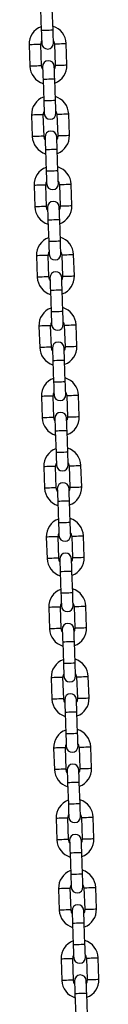
# Model space of a CAD drawing. Units: millimetres. Extents: x 4100 to 10067, y 275 to 10502.
# Drawn here: x 6024 to 6059, y 9334 to 9838 of the extents above; entities that cross this region are included whole.
import ezdxf

# ---------------------------------------------------------------- set-up
doc = ezdxf.new("R2010")
doc.units = ezdxf.units.MM
doc.header["$LTSCALE"] = 50

msp = doc.modelspace()

# ---------------------------------------------------------------- linework, layer by layer
at = {"color": 7, "linetype": 'Continuous', "lineweight": 25}
for p, q in [((6029.64, 9842.95), (6030.03, 9831.95)), ((6036.02, 9832.16), (6035.64, 9843.16)), ((6023.77, 9824.73), (6024.16, 9813.74)), ((6030.15, 9813.95), (6029.77, 9824.94)), ((6036.77, 9825.19), (6037.15, 9814.19)), ((6043.15, 9814.4), (6042.76, 9825.4)), ((6030.9, 9806.97), (6031.28, 9795.98)), ((6037.28, 9796.19), (6036.89, 9807.18)), ((6025.03, 9788.75), (6025.41, 9777.76)), ((6031.41, 9777.97), (6031.03, 9788.96)), ((6038.02, 9789.21), (6038.41, 9778.21)), ((6044.4, 9778.42), (6044.02, 9789.42)), ((6032.15, 9770.99), (6032.54, 9760)), ((6038.53, 9760.21), (6038.15, 9771.2)), ((6026.29, 9752.78), (6026.67, 9741.78)), ((6032.67, 9741.99), (6032.28, 9752.99)), ((6039.28, 9753.23), (6039.66, 9742.24)), ((6045.66, 9742.45), (6045.28, 9753.44)), ((6033.41, 9735.01), (6033.79, 9724.02)), ((6039.79, 9724.23), (6039.41, 9735.22)), ((6027.54, 9716.8), (6027.93, 9705.8)), ((6033.92, 9706.01), (6033.54, 9717.01)), ((6040.54, 9717.25), (6040.92, 9706.26)), ((6046.92, 9706.47), (6046.53, 9717.46)), ((6034.67, 9699.04), (6035.05, 9688.04)), ((6041.05, 9688.25), (6040.66, 9699.25)), ((6035.18, 9670.04), (6034.8, 9681.03)), ((6041.79, 9681.27), (6042.18, 9670.28)), ((6048.17, 9670.49), (6047.79, 9681.48)), ((6028.8, 9680.82), (6029.18, 9669.83)), ((6035.92, 9663.06), (6036.31, 9652.06)), ((6042.3, 9652.27), (6041.92, 9663.27)), ((6030.06, 9644.84), (6030.44, 9633.85)), ((6036.44, 9634.06), (6036.05, 9645.05)), ((6043.05, 9645.3), (6043.43, 9634.3)), ((6049.43, 9634.51), (6049.04, 9645.51)), ((6037.18, 9627.08), (6037.56, 9616.09)), ((6043.56, 9616.3), (6043.18, 9627.29)), ((6031.31, 9608.86), (6031.7, 9597.87)), ((6037.69, 9598.08), (6037.31, 9609.07)), ((6044.3, 9609.32), (6044.69, 9598.32)), ((6050.68, 9598.53), (6050.3, 9609.53)), ((6038.44, 9591.1), (6038.82, 9580.11)), ((6044.82, 9580.32), (6044.43, 9591.31)), ((6032.57, 9572.89), (6032.95, 9561.89)), ((6038.95, 9562.1), (6038.57, 9573.1)), ((6045.56, 9573.34), (6045.94, 9562.35)), ((6051.94, 9562.56), (6051.56, 9573.55)), ((6039.69, 9555.12), (6040.08, 9544.13)), ((6046.07, 9544.34), (6045.69, 9555.33)), ((6033.83, 9536.91), (6034.21, 9525.91)), ((6040.21, 9526.12), (6039.82, 9537.12)), ((6046.82, 9537.36), (6047.2, 9526.37)), ((6053.2, 9526.58), (6052.81, 9537.57)), ((6040.95, 9519.15), (6041.33, 9508.15)), ((6047.33, 9508.36), (6046.95, 9519.35)), ((6035.08, 9500.93), (6035.47, 9489.94)), ((6041.46, 9490.15), (6041.08, 9501.14)), ((6048.07, 9501.38), (6048.46, 9490.39)), ((6054.45, 9490.6), (6054.07, 9501.59)), ((6042.21, 9483.17), (6042.59, 9472.17)), ((6048.59, 9472.38), (6048.2, 9483.38)), ((6036.34, 9464.95), (6036.72, 9453.96)), ((6042.72, 9454.17), (6042.33, 9465.16)), ((6049.33, 9465.41), (6049.71, 9454.41)), ((6055.71, 9454.62), (6055.33, 9465.61)), ((6043.46, 9447.19), (6043.85, 9436.2)), ((6049.84, 9436.41), (6049.46, 9447.4)), ((6043.97, 9418.19), (6043.59, 9429.18)), ((6050.59, 9429.43), (6050.97, 9418.43)), ((6056.97, 9418.64), (6056.58, 9429.64)), ((6037.59, 9428.97), (6037.98, 9417.98)), ((6044.72, 9411.21), (6045.1, 9400.22)), ((6051.1, 9400.43), (6050.71, 9411.42)), ((6038.85, 9393), (6039.23, 9382)), ((6045.23, 9382.21), (6044.85, 9393.2)), ((6051.84, 9393.45), (6052.23, 9382.46)), ((6058.22, 9382.67), (6057.84, 9393.66)), ((6045.97, 9375.23), (6046.36, 9364.24)), ((6052.36, 9364.45), (6051.97, 9375.44)), ((6040.11, 9357.02), (6040.49, 9346.02)), ((6046.49, 9346.23), (6046.1, 9357.23)), ((6053.1, 9357.47), (6053.48, 9346.48)), ((6059.48, 9346.69), (6059.1, 9357.68)), ((6047.23, 9339.26), (6047.62, 9328.26)), ((6053.61, 9328.47), (6053.23, 9339.46))]:
    msp.add_line(p, q, dxfattribs=at)
at = {"color": 8, "linetype": 'Continuous', "lineweight": 25, "flags": 128}
for points in [[(6036.02, 9832.16), (6035.98, 9832.16), (6035.62, 9832.15), (6034.95, 9832.13), (6034.05, 9832.1), (6033.02, 9832.06), (6032, 9832.02), (6031.1, 9831.99), (6030.43, 9831.97), (6030.07, 9831.96), (6030.03, 9831.95)], [(6029.77, 9824.94), (6029.59, 9824.94), (6029.07, 9824.92), (6028.27, 9824.89), (6027.29, 9824.86), (6026.25, 9824.82), (6025.27, 9824.78), (6024.48, 9824.76), (6023.95, 9824.74), (6023.77, 9824.73)], [(6036.77, 9825.19), (6036.95, 9825.19), (6037.47, 9825.21), (6038.27, 9825.24), (6039.24, 9825.27), (6040.28, 9825.31), (6041.26, 9825.34), (6042.06, 9825.37), (6042.58, 9825.39), (6042.76, 9825.4)], [(6030.15, 9813.95), (6029.97, 9813.94), (6029.45, 9813.92), (6028.66, 9813.9), (6027.68, 9813.86), (6026.64, 9813.83), (6025.66, 9813.79), (6024.86, 9813.76), (6024.34, 9813.75), (6024.16, 9813.74)], [(6037.15, 9814.19), (6037.33, 9814.2), (6037.85, 9814.22), (6038.65, 9814.24), (6039.63, 9814.28), (6040.67, 9814.32), (6041.65, 9814.35), (6042.44, 9814.38), (6042.97, 9814.4), (6043.15, 9814.4)], [(6036.89, 9807.18), (6036.85, 9807.18), (6036.49, 9807.17), (6035.82, 9807.14), (6034.92, 9807.11), (6033.9, 9807.07), (6032.87, 9807.04), (6031.97, 9807.01), (6031.3, 9806.98), (6030.94, 9806.97), (6030.9, 9806.97)], [(6037.28, 9796.19), (6037.23, 9796.18), (6036.88, 9796.17), (6036.21, 9796.15), (6035.31, 9796.12), (6034.28, 9796.08), (6033.25, 9796.05), (6032.35, 9796.01), (6031.68, 9795.99), (6031.33, 9795.98), (6031.28, 9795.98)], [(6031.03, 9788.96), (6030.85, 9788.96), (6030.33, 9788.94), (6029.53, 9788.91), (6028.55, 9788.88), (6027.51, 9788.84), (6026.53, 9788.81), (6025.73, 9788.78), (6025.21, 9788.76), (6025.03, 9788.75), (6025.03, 9788.75)], [(6038.02, 9789.21), (6038.2, 9789.21), (6038.72, 9789.23), (6039.52, 9789.26), (6040.5, 9789.29), (6041.54, 9789.33), (6042.52, 9789.36), (6043.32, 9789.39), (6043.84, 9789.41), (6044.02, 9789.42)], [(6031.41, 9777.97), (6031.23, 9777.96), (6030.71, 9777.95), (6029.91, 9777.92), (6028.93, 9777.88), (6027.89, 9777.85), (6026.91, 9777.81), (6026.12, 9777.79), (6025.6, 9777.77), (6025.41, 9777.76)], [(6038.41, 9778.21), (6038.59, 9778.22), (6039.11, 9778.24), (6039.91, 9778.27), (6040.88, 9778.3), (6041.93, 9778.34), (6042.9, 9778.37), (6043.7, 9778.4), (6044.22, 9778.42), (6044.4, 9778.42)], [(6038.15, 9771.2), (6038.11, 9771.2), (6037.75, 9771.19), (6037.08, 9771.16), (6036.18, 9771.13), (6035.15, 9771.1), (6034.13, 9771.06), (6033.23, 9771.03), (6032.56, 9771.01), (6032.2, 9770.99), (6032.15, 9770.99)], [(6038.53, 9760.21), (6038.49, 9760.21), (6038.13, 9760.19), (6037.46, 9760.17), (6036.56, 9760.14), (6035.54, 9760.1), (6034.51, 9760.07), (6033.61, 9760.04), (6032.94, 9760.01), (6032.58, 9760), (6032.54, 9760)], [(6032.28, 9752.99), (6032.1, 9752.98), (6031.58, 9752.96), (6030.78, 9752.93), (6029.81, 9752.9), (6028.76, 9752.86), (6027.79, 9752.83), (6026.99, 9752.8), (6026.47, 9752.78), (6026.29, 9752.78)], [(6039.28, 9753.23), (6039.46, 9753.24), (6039.98, 9753.25), (6040.78, 9753.28), (6041.76, 9753.32), (6042.8, 9753.35), (6043.78, 9753.39), (6044.57, 9753.41), (6045.09, 9753.43), (6045.28, 9753.44)], [(6032.67, 9741.99), (6032.49, 9741.99), (6031.97, 9741.97), (6031.17, 9741.94), (6030.19, 9741.91), (6029.15, 9741.87), (6028.17, 9741.84), (6027.37, 9741.81), (6026.85, 9741.79), (6026.67, 9741.78)], [(6039.66, 9742.24), (6039.84, 9742.24), (6040.36, 9742.26), (6041.16, 9742.29), (6042.14, 9742.32), (6043.18, 9742.36), (6044.16, 9742.39), (6044.96, 9742.42), (6045.48, 9742.44), (6045.66, 9742.45), (6045.66, 9742.45)], [(6039.41, 9735.22), (6039.36, 9735.22), (6039.01, 9735.21), (6038.34, 9735.19), (6037.43, 9735.15), (6036.41, 9735.12), (6035.38, 9735.08), (6034.48, 9735.05), (6033.81, 9735.03), (6033.46, 9735.02), (6033.41, 9735.01)], [(6039.79, 9724.23), (6039.75, 9724.23), (6039.39, 9724.22), (6038.72, 9724.19), (6037.82, 9724.16), (6036.79, 9724.13), (6035.77, 9724.09), (6034.87, 9724.06), (6034.2, 9724.03), (6033.84, 9724.02), (6033.79, 9724.02)], [(6033.54, 9717.01), (6033.36, 9717), (6032.84, 9716.98), (6032.04, 9716.96), (6031.06, 9716.92), (6030.02, 9716.88), (6029.04, 9716.85), (6028.24, 9716.82), (6027.72, 9716.8), (6027.54, 9716.8)], [(6040.54, 9717.25), (6040.72, 9717.26), (6041.24, 9717.28), (6042.03, 9717.3), (6043.01, 9717.34), (6044.05, 9717.37), (6045.03, 9717.41), (6045.83, 9717.44), (6046.35, 9717.45), (6046.53, 9717.46)], [(6040.92, 9706.26), (6041.1, 9706.26), (6041.62, 9706.28), (6042.42, 9706.31), (6043.4, 9706.34), (6044.44, 9706.38), (6045.42, 9706.42), (6046.21, 9706.44), (6046.73, 9706.46), (6046.92, 9706.47)], [(6033.92, 9706.01), (6033.74, 9706.01), (6033.22, 9705.99), (6032.42, 9705.96), (6031.45, 9705.93), (6030.4, 9705.89), (6029.43, 9705.86), (6028.63, 9705.83), (6028.11, 9705.81), (6027.93, 9705.8)], [(6040.66, 9699.25), (6040.62, 9699.24), (6040.26, 9699.23), (6039.59, 9699.21), (6038.69, 9699.18), (6037.67, 9699.14), (6036.64, 9699.1), (6035.74, 9699.07), (6035.07, 9699.05), (6034.71, 9699.04), (6034.67, 9699.04)], [(6041.05, 9688.25), (6041, 9688.25), (6040.65, 9688.24), (6039.98, 9688.21), (6039.07, 9688.18), (6038.05, 9688.15), (6037.02, 9688.11), (6036.12, 9688.08), (6035.45, 9688.06), (6035.1, 9688.04), (6035.05, 9688.04)], [(6034.8, 9681.03), (6034.62, 9681.02), (6034.09, 9681), (6033.3, 9680.98), (6032.32, 9680.94), (6031.28, 9680.91), (6030.3, 9680.87), (6029.5, 9680.84), (6028.98, 9680.83), (6028.8, 9680.82)], [(6041.79, 9681.27), (6041.97, 9681.28), (6042.49, 9681.3), (6043.29, 9681.33), (6044.27, 9681.36), (6045.31, 9681.4), (6046.29, 9681.43), (6047.09, 9681.46), (6047.61, 9681.48), (6047.79, 9681.48)], [(6035.18, 9670.04), (6035, 9670.03), (6034.48, 9670.01), (6033.68, 9669.98), (6032.7, 9669.95), (6031.66, 9669.91), (6030.68, 9669.88), (6029.88, 9669.85), (6029.36, 9669.83), (6029.18, 9669.83)], [(6042.18, 9670.28), (6042.36, 9670.29), (6042.88, 9670.3), (6043.67, 9670.33), (6044.65, 9670.37), (6045.69, 9670.4), (6046.67, 9670.44), (6047.47, 9670.47), (6047.99, 9670.48), (6048.17, 9670.49)], [(6041.92, 9663.27), (6041.87, 9663.27), (6041.52, 9663.25), (6040.85, 9663.23), (6039.95, 9663.2), (6038.92, 9663.16), (6037.9, 9663.13), (6036.99, 9663.1), (6036.33, 9663.07), (6035.97, 9663.06), (6035.92, 9663.06)], [(6042.3, 9652.27), (6042.26, 9652.27), (6041.9, 9652.26), (6041.23, 9652.24), (6040.33, 9652.2), (6039.31, 9652.17), (6038.28, 9652.13), (6037.38, 9652.1), (6036.71, 9652.08), (6036.35, 9652.07), (6036.31, 9652.06)], [(6036.05, 9645.05), (6035.87, 9645.05), (6035.35, 9645.03), (6034.55, 9645), (6033.57, 9644.96), (6032.53, 9644.93), (6031.55, 9644.89), (6030.76, 9644.87), (6030.24, 9644.85), (6030.06, 9644.84)], [(6043.05, 9645.3), (6043.23, 9645.3), (6043.75, 9645.32), (6044.55, 9645.35), (6045.53, 9645.38), (6046.57, 9645.42), (6047.55, 9645.45), (6048.34, 9645.48), (6048.86, 9645.5), (6049.04, 9645.51)], [(6036.44, 9634.06), (6036.26, 9634.05), (6035.73, 9634.03), (6034.94, 9634.01), (6033.96, 9633.97), (6032.92, 9633.94), (6031.94, 9633.9), (6031.14, 9633.87), (6030.62, 9633.85), (6030.44, 9633.85)], [(6043.43, 9634.3), (6043.61, 9634.31), (6044.13, 9634.33), (6044.93, 9634.35), (6045.91, 9634.39), (6046.95, 9634.43), (6047.93, 9634.46), (6048.73, 9634.49), (6049.25, 9634.51), (6049.43, 9634.51)], [(6043.18, 9627.29), (6043.13, 9627.29), (6042.77, 9627.28), (6042.11, 9627.25), (6041.2, 9627.22), (6040.18, 9627.18), (6039.15, 9627.15), (6038.25, 9627.12), (6037.58, 9627.09), (6037.23, 9627.08), (6037.18, 9627.08)], [(6043.56, 9616.3), (6043.51, 9616.29), (6043.16, 9616.28), (6042.49, 9616.26), (6041.59, 9616.23), (6040.56, 9616.19), (6039.54, 9616.16), (6038.64, 9616.12), (6037.97, 9616.1), (6037.61, 9616.09), (6037.56, 9616.09)], [(6037.31, 9609.07), (6037.13, 9609.07), (6036.61, 9609.05), (6035.81, 9609.02), (6034.83, 9608.99), (6033.79, 9608.95), (6032.81, 9608.92), (6032.01, 9608.89), (6031.49, 9608.87), (6031.31, 9608.86)], [(6044.3, 9609.32), (6044.49, 9609.32), (6045.01, 9609.34), (6045.8, 9609.37), (6046.78, 9609.4), (6047.82, 9609.44), (6048.8, 9609.47), (6049.6, 9609.5), (6050.12, 9609.52), (6050.3, 9609.53)], [(6037.69, 9598.08), (6037.51, 9598.07), (6036.99, 9598.06), (6036.19, 9598.03), (6035.22, 9597.99), (6034.17, 9597.96), (6033.2, 9597.92), (6032.4, 9597.9), (6031.88, 9597.88), (6031.7, 9597.87), (6031.7, 9597.87)], [(6044.69, 9598.32), (6044.87, 9598.33), (6045.39, 9598.35), (6046.19, 9598.38), (6047.17, 9598.41), (6048.21, 9598.45), (6049.19, 9598.48), (6049.98, 9598.51), (6050.5, 9598.53), (6050.68, 9598.53)], [(6044.43, 9591.31), (6044.39, 9591.31), (6044.03, 9591.3), (6043.36, 9591.27), (6042.46, 9591.24), (6041.43, 9591.21), (6040.41, 9591.17), (6039.51, 9591.14), (6038.84, 9591.12), (6038.48, 9591.1), (6038.44, 9591.1)], [(6044.82, 9580.32), (6044.77, 9580.32), (6044.42, 9580.3), (6043.75, 9580.28), (6042.84, 9580.25), (6041.82, 9580.21), (6040.79, 9580.18), (6039.89, 9580.15), (6039.22, 9580.12), (6038.87, 9580.11), (6038.82, 9580.11)], [(6038.57, 9573.1), (6038.38, 9573.09), (6037.86, 9573.07), (6037.07, 9573.04), (6036.09, 9573.01), (6035.05, 9572.97), (6034.07, 9572.94), (6033.27, 9572.91), (6032.75, 9572.89), (6032.57, 9572.89)], [(6045.56, 9573.34), (6045.74, 9573.35), (6046.26, 9573.36), (6047.06, 9573.39), (6048.04, 9573.43), (6049.08, 9573.46), (6050.06, 9573.5), (6050.86, 9573.52), (6051.38, 9573.54), (6051.56, 9573.55)], [(6038.95, 9562.1), (6038.77, 9562.1), (6038.25, 9562.08), (6037.45, 9562.05), (6036.47, 9562.02), (6035.43, 9561.98), (6034.45, 9561.94), (6033.65, 9561.92), (6033.13, 9561.9), (6032.95, 9561.89)], [(6045.94, 9562.35), (6046.13, 9562.35), (6046.65, 9562.37), (6047.44, 9562.4), (6048.42, 9562.43), (6049.46, 9562.47), (6050.44, 9562.5), (6051.24, 9562.53), (6051.76, 9562.55), (6051.94, 9562.56)], [(6045.69, 9555.33), (6045.64, 9555.33), (6045.29, 9555.32), (6044.62, 9555.3), (6043.72, 9555.26), (6042.69, 9555.23), (6041.67, 9555.19), (6040.76, 9555.16), (6040.09, 9555.14), (6039.74, 9555.13), (6039.69, 9555.12)], [(6046.07, 9544.34), (6046.03, 9544.34), (6045.67, 9544.33), (6045, 9544.3), (6044.1, 9544.27), (6043.07, 9544.23), (6042.05, 9544.2), (6041.15, 9544.17), (6040.48, 9544.14), (6040.12, 9544.13), (6040.08, 9544.13)], [(6039.82, 9537.12), (6039.64, 9537.11), (6039.12, 9537.09), (6038.32, 9537.06), (6037.34, 9537.03), (6036.3, 9536.99), (6035.32, 9536.96), (6034.53, 9536.93), (6034.01, 9536.91), (6033.83, 9536.91), (6033.83, 9536.91)], [(6046.82, 9537.36), (6047, 9537.37), (6047.52, 9537.39), (6048.32, 9537.41), (6049.29, 9537.45), (6050.34, 9537.48), (6051.31, 9537.52), (6052.11, 9537.55), (6052.63, 9537.56), (6052.81, 9537.57)], [(6040.21, 9526.12), (6040.02, 9526.12), (6039.5, 9526.1), (6038.71, 9526.07), (6037.73, 9526.04), (6036.69, 9526), (6035.71, 9525.97), (6034.91, 9525.94), (6034.39, 9525.92), (6034.21, 9525.91)], [(6047.2, 9526.37), (6047.38, 9526.37), (6047.9, 9526.39), (6048.7, 9526.42), (6049.68, 9526.45), (6050.72, 9526.49), (6051.7, 9526.53), (6052.5, 9526.55), (6053.02, 9526.57), (6053.2, 9526.58)], [(6046.95, 9519.35), (6046.9, 9519.35), (6046.54, 9519.34), (6045.87, 9519.32), (6044.97, 9519.29), (6043.95, 9519.25), (6042.92, 9519.21), (6042.02, 9519.18), (6041.35, 9519.16), (6040.99, 9519.15), (6040.95, 9519.15)], [(6047.33, 9508.36), (6047.28, 9508.36), (6046.93, 9508.35), (6046.26, 9508.32), (6045.36, 9508.29), (6044.33, 9508.26), (6043.31, 9508.22), (6042.4, 9508.19), (6041.73, 9508.17), (6041.38, 9508.15), (6041.33, 9508.15)], [(6041.08, 9501.14), (6040.9, 9501.13), (6040.38, 9501.11), (6039.58, 9501.09), (6038.6, 9501.05), (6037.56, 9501.02), (6036.58, 9500.98), (6035.78, 9500.95), (6035.26, 9500.94), (6035.08, 9500.93)], [(6048.07, 9501.38), (6048.25, 9501.39), (6048.77, 9501.41), (6049.57, 9501.44), (6050.55, 9501.47), (6051.59, 9501.51), (6052.57, 9501.54), (6053.37, 9501.57), (6053.89, 9501.59), (6054.07, 9501.59)], [(6041.46, 9490.15), (6041.28, 9490.14), (6040.76, 9490.12), (6039.96, 9490.09), (6038.98, 9490.06), (6037.94, 9490.02), (6036.96, 9489.99), (6036.17, 9489.96), (6035.65, 9489.94), (6035.47, 9489.94)], [(6048.46, 9490.39), (6048.64, 9490.4), (6049.16, 9490.41), (6049.96, 9490.44), (6050.93, 9490.48), (6051.98, 9490.51), (6052.95, 9490.55), (6053.75, 9490.57), (6054.27, 9490.59), (6054.45, 9490.6)], [(6048.2, 9483.38), (6048.16, 9483.38), (6047.8, 9483.36), (6047.13, 9483.34), (6046.23, 9483.31), (6045.2, 9483.27), (6044.18, 9483.24), (6043.28, 9483.2), (6042.61, 9483.18), (6042.25, 9483.17), (6042.21, 9483.17)], [(6048.59, 9472.38), (6048.54, 9472.38), (6048.18, 9472.37), (6047.51, 9472.35), (6046.61, 9472.31), (6045.59, 9472.28), (6044.56, 9472.24), (6043.66, 9472.21), (6042.99, 9472.19), (6042.64, 9472.18), (6042.59, 9472.17)], [(6042.33, 9465.16), (6042.15, 9465.15), (6041.63, 9465.14), (6040.84, 9465.11), (6039.86, 9465.07), (6038.82, 9465.04), (6037.84, 9465), (6037.04, 9464.98), (6036.52, 9464.96), (6036.34, 9464.95)], [(6049.33, 9465.41), (6049.51, 9465.41), (6050.03, 9465.43), (6050.83, 9465.46), (6051.81, 9465.49), (6052.85, 9465.53), (6053.83, 9465.56), (6054.62, 9465.59), (6055.15, 9465.61), (6055.33, 9465.61)], [(6049.71, 9454.41), (6049.89, 9454.42), (6050.42, 9454.44), (6051.21, 9454.46), (6052.19, 9454.5), (6053.23, 9454.53), (6054.21, 9454.57), (6055.01, 9454.6), (6055.53, 9454.62), (6055.71, 9454.62)], [(6042.72, 9454.17), (6042.54, 9454.16), (6042.02, 9454.14), (6041.22, 9454.12), (6040.24, 9454.08), (6039.2, 9454.04), (6038.22, 9454.01), (6037.42, 9453.98), (6036.9, 9453.96), (6036.72, 9453.96)], [(6049.46, 9447.4), (6049.41, 9447.4), (6049.06, 9447.38), (6048.39, 9447.36), (6047.49, 9447.33), (6046.46, 9447.29), (6045.43, 9447.26), (6044.53, 9447.23), (6043.86, 9447.2), (6043.51, 9447.19), (6043.46, 9447.19)], [(6049.84, 9436.41), (6049.8, 9436.4), (6049.44, 9436.39), (6048.77, 9436.37), (6047.87, 9436.34), (6046.84, 9436.3), (6045.82, 9436.26), (6044.92, 9436.23), (6044.25, 9436.21), (6043.89, 9436.2), (6043.85, 9436.2)], [(6043.59, 9429.18), (6043.41, 9429.18), (6042.89, 9429.16), (6042.09, 9429.13), (6041.11, 9429.1), (6040.07, 9429.06), (6039.09, 9429.03), (6038.3, 9429), (6037.78, 9428.98), (6037.59, 9428.97)], [(6050.59, 9429.43), (6050.77, 9429.43), (6051.29, 9429.45), (6052.09, 9429.48), (6053.06, 9429.51), (6054.11, 9429.55), (6055.08, 9429.58), (6055.88, 9429.61), (6056.4, 9429.63), (6056.58, 9429.64)], [(6043.97, 9418.19), (6043.79, 9418.18), (6043.27, 9418.17), (6042.48, 9418.14), (6041.5, 9418.1), (6040.46, 9418.07), (6039.48, 9418.03), (6038.68, 9418), (6038.16, 9417.99), (6037.98, 9417.98)], [(6050.97, 9418.43), (6051.15, 9418.44), (6051.67, 9418.46), (6052.47, 9418.49), (6053.45, 9418.52), (6054.49, 9418.56), (6055.47, 9418.59), (6056.27, 9418.62), (6056.79, 9418.64), (6056.97, 9418.64)], [(6050.71, 9411.42), (6050.67, 9411.42), (6050.31, 9411.41), (6049.64, 9411.38), (6048.74, 9411.35), (6047.72, 9411.32), (6046.69, 9411.28), (6045.79, 9411.25), (6045.12, 9411.23), (6044.76, 9411.21), (6044.72, 9411.21)], [(6051.1, 9400.43), (6051.05, 9400.43), (6050.7, 9400.41), (6050.03, 9400.39), (6049.13, 9400.36), (6048.1, 9400.32), (6047.08, 9400.29), (6046.17, 9400.26), (6045.5, 9400.23), (6045.15, 9400.22), (6045.1, 9400.22)], [(6044.85, 9393.2), (6044.67, 9393.2), (6044.15, 9393.18), (6043.35, 9393.15), (6042.37, 9393.12), (6041.33, 9393.08), (6040.35, 9393.05), (6039.55, 9393.02), (6039.03, 9393), (6038.85, 9393)], [(6051.84, 9393.45), (6052.02, 9393.46), (6052.54, 9393.47), (6053.34, 9393.5), (6054.32, 9393.54), (6055.36, 9393.57), (6056.34, 9393.61), (6057.14, 9393.63), (6057.66, 9393.65), (6057.84, 9393.66)], [(6045.23, 9382.21), (6045.05, 9382.21), (6044.53, 9382.19), (6043.73, 9382.16), (6042.75, 9382.13), (6041.71, 9382.09), (6040.73, 9382.05), (6039.94, 9382.03), (6039.42, 9382.01), (6039.23, 9382)], [(6052.23, 9382.46), (6052.41, 9382.46), (6052.93, 9382.48), (6053.73, 9382.51), (6054.7, 9382.54), (6055.75, 9382.58), (6056.72, 9382.61), (6057.52, 9382.64), (6058.04, 9382.66), (6058.22, 9382.67)], [(6051.97, 9375.44), (6051.93, 9375.44), (6051.57, 9375.43), (6050.9, 9375.41), (6050, 9375.37), (6048.97, 9375.34), (6047.95, 9375.3), (6047.05, 9375.27), (6046.38, 9375.25), (6046.02, 9375.23), (6045.97, 9375.23)], [(6052.36, 9364.45), (6052.31, 9364.45), (6051.95, 9364.44), (6051.28, 9364.41), (6050.38, 9364.38), (6049.36, 9364.34), (6048.33, 9364.31), (6047.43, 9364.28), (6046.76, 9364.25), (6046.4, 9364.24), (6046.36, 9364.24)], [(6046.1, 9357.23), (6045.92, 9357.22), (6045.4, 9357.2), (6044.6, 9357.17), (6043.63, 9357.14), (6042.58, 9357.1), (6041.61, 9357.07), (6040.81, 9357.04), (6040.29, 9357.02), (6040.11, 9357.02)], [(6053.1, 9357.47), (6053.28, 9357.48), (6053.8, 9357.5), (6054.6, 9357.52), (6055.58, 9357.56), (6056.62, 9357.59), (6057.6, 9357.63), (6058.39, 9357.66), (6058.91, 9357.67), (6059.1, 9357.68)], [(6046.49, 9346.23), (6046.31, 9346.23), (6045.79, 9346.21), (6044.99, 9346.18), (6044.01, 9346.15), (6042.97, 9346.11), (6041.99, 9346.08), (6041.19, 9346.05), (6040.67, 9346.03), (6040.49, 9346.02), (6040.49, 9346.02)], [(6053.48, 9346.48), (6053.66, 9346.48), (6054.18, 9346.5), (6054.98, 9346.53), (6055.96, 9346.56), (6057, 9346.6), (6057.98, 9346.63), (6058.78, 9346.66), (6059.3, 9346.68), (6059.48, 9346.69)], [(6053.23, 9339.46), (6053.18, 9339.46), (6052.83, 9339.45), (6052.16, 9339.43), (6051.25, 9339.4), (6050.23, 9339.36), (6049.2, 9339.32), (6048.3, 9339.29), (6047.63, 9339.27), (6047.28, 9339.26), (6047.23, 9339.26)]]:
    msp.add_lwpolyline(points, dxfattribs=at)
at = {"color": 7, "linetype": 'Continuous', "lineweight": 25, "flags": 128}
for points in [[(6036.25, 9825.67), (6036.24, 9825.79), (6036.23, 9826.16), (6036.21, 9826.76), (6036.18, 9827.57), (6036.15, 9828.56), (6036.11, 9829.68), (6036.07, 9830.9), (6036.02, 9832.16)], [(6030.03, 9831.95), (6030.07, 9830.69), (6030.11, 9829.47), (6030.15, 9828.35), (6030.19, 9827.36), (6030.21, 9826.55), (6030.24, 9825.95), (6030.25, 9825.58), (6030.25, 9825.46)], [(6030.72, 9812.16), (6030.41, 9812.76), (6030.15, 9813.95)], [(6030.67, 9813.47), (6030.68, 9813.34), (6030.69, 9812.97), (6030.71, 9812.37), (6030.74, 9811.56), (6030.77, 9810.58), (6030.81, 9809.46), (6030.85, 9808.24), (6030.9, 9806.97)], [(6036.89, 9807.18), (6036.85, 9808.45), (6036.81, 9809.67), (6036.77, 9810.79), (6036.73, 9811.77), (6036.71, 9812.58), (6036.68, 9813.18), (6036.67, 9813.55), (6036.67, 9813.68)], [(6037.15, 9814.19), (6036.98, 9812.99), (6036.71, 9812.37)], [(6031.28, 9795.98), (6031.33, 9794.71), (6031.37, 9793.49), (6031.41, 9792.37), (6031.44, 9791.38), (6031.47, 9790.58), (6031.49, 9789.98), (6031.5, 9789.61), (6031.51, 9789.48)], [(6037.51, 9789.69), (6037.5, 9789.81), (6037.49, 9790.18), (6037.47, 9790.78), (6037.44, 9791.59), (6037.4, 9792.58), (6037.37, 9793.7), (6037.32, 9794.92), (6037.28, 9796.19)], [(6031.97, 9776.19), (6031.66, 9776.78), (6031.41, 9777.97)], [(6031.93, 9777.49), (6031.93, 9777.36), (6031.94, 9776.99), (6031.97, 9776.39), (6031.99, 9775.59), (6032.03, 9774.6), (6032.07, 9773.48), (6032.11, 9772.26), (6032.15, 9770.99)], [(6038.15, 9771.2), (6038.11, 9772.47), (6038.06, 9773.69), (6038.02, 9774.81), (6037.99, 9775.79), (6037.96, 9776.6), (6037.94, 9777.2), (6037.93, 9777.57), (6037.92, 9777.7)], [(6038.41, 9778.21), (6038.24, 9777.01), (6037.97, 9776.4)], [(6032.54, 9760), (6032.58, 9758.73), (6032.63, 9757.51), (6032.66, 9756.39), (6032.7, 9755.41), (6032.73, 9754.6), (6032.75, 9754), (6032.76, 9753.63), (6032.77, 9753.5)], [(6038.76, 9753.71), (6038.76, 9753.84), (6038.74, 9754.21), (6038.72, 9754.81), (6038.7, 9755.61), (6038.66, 9756.6), (6038.62, 9757.72), (6038.58, 9758.94), (6038.53, 9760.21)], [(6033.23, 9740.21), (6032.92, 9740.8), (6032.67, 9741.99)], [(6033.18, 9741.51), (6033.19, 9741.39), (6033.2, 9741.02), (6033.22, 9740.42), (6033.25, 9739.61), (6033.28, 9738.62), (6033.32, 9737.5), (6033.37, 9736.28), (6033.41, 9735.01)], [(6039.41, 9735.22), (6039.36, 9736.49), (6039.32, 9737.71), (6039.28, 9738.83), (6039.25, 9739.82), (6039.22, 9740.62), (6039.2, 9741.22), (6039.18, 9741.59), (6039.18, 9741.72)], [(6039.66, 9742.24), (6039.49, 9741.03), (6039.23, 9740.42)], [(6033.79, 9724.02), (6033.84, 9722.75), (6033.88, 9721.53), (6033.92, 9720.41), (6033.96, 9719.43), (6033.98, 9718.62), (6034, 9718.02), (6034.02, 9717.65), (6034.02, 9717.52)], [(6040.02, 9717.73), (6040.01, 9717.86), (6040, 9718.23), (6039.98, 9718.83), (6039.95, 9719.64), (6039.92, 9720.62), (6039.88, 9721.74), (6039.84, 9722.96), (6039.79, 9724.23)], [(6040.92, 9706.26), (6040.75, 9705.05), (6040.48, 9704.44)], [(6034.49, 9704.23), (6034.18, 9704.83), (6033.92, 9706.01)], [(6034.44, 9705.53), (6034.44, 9705.41), (6034.46, 9705.04), (6034.48, 9704.44), (6034.51, 9703.63), (6034.54, 9702.64), (6034.58, 9701.52), (6034.62, 9700.3), (6034.67, 9699.04)], [(6040.66, 9699.25), (6040.62, 9700.51), (6040.58, 9701.73), (6040.54, 9702.85), (6040.5, 9703.84), (6040.48, 9704.65), (6040.45, 9705.25), (6040.44, 9705.62), (6040.44, 9705.74)], [(6035.05, 9688.04), (6035.1, 9686.78), (6035.14, 9685.56), (6035.18, 9684.43), (6035.21, 9683.45), (6035.24, 9682.64), (6035.26, 9682.04), (6035.27, 9681.67), (6035.28, 9681.55)], [(6041.27, 9681.76), (6041.27, 9681.88), (6041.26, 9682.25), (6041.24, 9682.85), (6041.21, 9683.66), (6041.17, 9684.64), (6041.13, 9685.77), (6041.09, 9686.98), (6041.05, 9688.25)], [(6035.74, 9668.25), (6035.43, 9668.85), (6035.18, 9670.04)], [(6035.7, 9669.55), (6035.7, 9669.43), (6035.71, 9669.06), (6035.74, 9668.46), (6035.76, 9667.65), (6035.8, 9666.67), (6035.84, 9665.54), (6035.88, 9664.33), (6035.92, 9663.06)], [(6041.92, 9663.27), (6041.88, 9664.53), (6041.83, 9665.75), (6041.79, 9666.88), (6041.76, 9667.86), (6041.73, 9668.67), (6041.71, 9669.27), (6041.7, 9669.64), (6041.69, 9669.76)], [(6042.18, 9670.28), (6042.01, 9669.08), (6041.74, 9668.46)], [(6036.31, 9652.06), (6036.35, 9650.8), (6036.39, 9649.58), (6036.43, 9648.46), (6036.47, 9647.47), (6036.5, 9646.66), (6036.52, 9646.06), (6036.53, 9645.69), (6036.53, 9645.57)], [(6042.53, 9645.78), (6042.53, 9645.9), (6042.51, 9646.27), (6042.49, 9646.87), (6042.46, 9647.68), (6042.43, 9648.66), (6042.39, 9649.79), (6042.35, 9651.01), (6042.3, 9652.27)], [(6037, 9632.27), (6036.69, 9632.87), (6036.44, 9634.06)], [(6036.95, 9633.58), (6036.96, 9633.45), (6036.97, 9633.08), (6036.99, 9632.48), (6037.02, 9631.67), (6037.05, 9630.69), (6037.09, 9629.57), (6037.14, 9628.35), (6037.18, 9627.08)], [(6043.18, 9627.29), (6043.13, 9628.56), (6043.09, 9629.78), (6043.05, 9630.9), (6043.02, 9631.88), (6042.99, 9632.69), (6042.97, 9633.29), (6042.95, 9633.66), (6042.95, 9633.79)], [(6043.43, 9634.3), (6043.26, 9633.1), (6043, 9632.48)], [(6037.56, 9616.09), (6037.61, 9614.82), (6037.65, 9613.6), (6037.69, 9612.48), (6037.72, 9611.49), (6037.75, 9610.69), (6037.77, 9610.08), (6037.79, 9609.72), (6037.79, 9609.59)], [(6043.79, 9609.8), (6043.78, 9609.92), (6043.77, 9610.29), (6043.75, 9610.89), (6043.72, 9611.7), (6043.69, 9612.69), (6043.65, 9613.81), (6043.6, 9615.03), (6043.56, 9616.3)], [(6038.26, 9596.3), (6037.95, 9596.89), (6037.69, 9598.08)], [(6038.21, 9597.6), (6038.21, 9597.47), (6038.23, 9597.1), (6038.25, 9596.5), (6038.28, 9595.7), (6038.31, 9594.71), (6038.35, 9593.59), (6038.39, 9592.37), (6038.44, 9591.1)], [(6044.43, 9591.31), (6044.39, 9592.58), (6044.35, 9593.8), (6044.31, 9594.92), (6044.27, 9595.9), (6044.24, 9596.71), (6044.22, 9597.31), (6044.21, 9597.68), (6044.21, 9597.81)], [(6044.69, 9598.32), (6044.52, 9597.12), (6044.25, 9596.51)], [(6045.04, 9573.82), (6045.04, 9573.95), (6045.03, 9574.32), (6045.01, 9574.92), (6044.98, 9575.72), (6044.94, 9576.71), (6044.9, 9577.83), (6044.86, 9579.05), (6044.82, 9580.32)], [(6038.82, 9580.11), (6038.86, 9578.84), (6038.91, 9577.62), (6038.95, 9576.5), (6038.98, 9575.52), (6039.01, 9574.71), (6039.03, 9574.11), (6039.04, 9573.74), (6039.05, 9573.61)], [(6039.51, 9560.32), (6039.2, 9560.91), (6038.95, 9562.1)], [(6039.47, 9561.62), (6039.47, 9561.49), (6039.48, 9561.13), (6039.5, 9560.52), (6039.53, 9559.72), (6039.57, 9558.73), (6039.61, 9557.61), (6039.65, 9556.39), (6039.69, 9555.12)], [(6045.69, 9555.33), (6045.65, 9556.6), (6045.6, 9557.82), (6045.56, 9558.94), (6045.53, 9559.93), (6045.5, 9560.73), (6045.48, 9561.33), (6045.47, 9561.7), (6045.46, 9561.83)], [(6045.94, 9562.35), (6045.78, 9561.14), (6045.51, 9560.53)], [(6040.08, 9544.13), (6040.12, 9542.86), (6040.16, 9541.64), (6040.2, 9540.52), (6040.24, 9539.54), (6040.27, 9538.73), (6040.29, 9538.13), (6040.3, 9537.76), (6040.3, 9537.63)], [(6046.3, 9537.84), (6046.3, 9537.97), (6046.28, 9538.34), (6046.26, 9538.94), (6046.23, 9539.75), (6046.2, 9540.73), (6046.16, 9541.85), (6046.12, 9543.07), (6046.07, 9544.34)], [(6040.77, 9524.34), (6040.46, 9524.93), (6040.21, 9526.12)], [(6040.72, 9525.64), (6040.73, 9525.52), (6040.74, 9525.15), (6040.76, 9524.55), (6040.79, 9523.74), (6040.82, 9522.75), (6040.86, 9521.63), (6040.91, 9520.41), (6040.95, 9519.15)], [(6046.95, 9519.35), (6046.9, 9520.62), (6046.86, 9521.84), (6046.82, 9522.96), (6046.79, 9523.95), (6046.76, 9524.76), (6046.74, 9525.36), (6046.72, 9525.73), (6046.72, 9525.85)], [(6047.2, 9526.37), (6047.03, 9525.16), (6046.76, 9524.55)], [(6041.33, 9508.15), (6041.38, 9506.88), (6041.42, 9505.67), (6041.46, 9504.54), (6041.49, 9503.56), (6041.52, 9502.75), (6041.54, 9502.15), (6041.56, 9501.78), (6041.56, 9501.66)], [(6047.56, 9501.87), (6047.55, 9501.99), (6047.54, 9502.36), (6047.52, 9502.96), (6047.49, 9503.77), (6047.46, 9504.75), (6047.42, 9505.88), (6047.37, 9507.09), (6047.33, 9508.36)], [(6042.02, 9488.36), (6041.71, 9488.96), (6041.46, 9490.15)], [(6041.98, 9489.66), (6041.98, 9489.54), (6042, 9489.17), (6042.02, 9488.57), (6042.05, 9487.76), (6042.08, 9486.78), (6042.12, 9485.65), (6042.16, 9484.43), (6042.21, 9483.17)], [(6048.2, 9483.38), (6048.16, 9484.64), (6048.12, 9485.86), (6048.08, 9486.99), (6048.04, 9487.97), (6048.01, 9488.78), (6047.99, 9489.38), (6047.98, 9489.75), (6047.98, 9489.87)], [(6048.46, 9490.39), (6048.29, 9489.19), (6048.02, 9488.57)], [(6042.59, 9472.17), (6042.63, 9470.91), (6042.68, 9469.69), (6042.72, 9468.57), (6042.75, 9467.58), (6042.78, 9466.77), (6042.8, 9466.17), (6042.81, 9465.8), (6042.82, 9465.68)], [(6048.81, 9465.89), (6048.81, 9466.01), (6048.8, 9466.38), (6048.77, 9466.98), (6048.75, 9467.79), (6048.71, 9468.77), (6048.67, 9469.9), (6048.63, 9471.12), (6048.59, 9472.38)], [(6049.71, 9454.41), (6049.54, 9453.21), (6049.28, 9452.59)], [(6043.28, 9452.38), (6042.97, 9452.98), (6042.72, 9454.17)], [(6043.24, 9453.69), (6043.24, 9453.56), (6043.25, 9453.19), (6043.27, 9452.59), (6043.3, 9451.78), (6043.34, 9450.8), (6043.38, 9449.68), (6043.42, 9448.46), (6043.46, 9447.19)], [(6049.46, 9447.4), (6049.41, 9448.67), (6049.37, 9449.88), (6049.33, 9451.01), (6049.3, 9451.99), (6049.27, 9452.8), (6049.25, 9453.4), (6049.24, 9453.77), (6049.23, 9453.89)], [(6043.85, 9436.2), (6043.89, 9434.93), (6043.93, 9433.71), (6043.97, 9432.59), (6044.01, 9431.6), (6044.03, 9430.79), (6044.06, 9430.19), (6044.07, 9429.82), (6044.07, 9429.7)], [(6050.07, 9429.91), (6050.06, 9430.03), (6050.05, 9430.4), (6050.03, 9431), (6050, 9431.81), (6049.97, 9432.8), (6049.93, 9433.92), (6049.89, 9435.14), (6049.84, 9436.41)], [(6044.54, 9416.41), (6044.23, 9417), (6043.97, 9418.19)], [(6044.49, 9417.71), (6044.5, 9417.58), (6044.51, 9417.21), (6044.53, 9416.61), (6044.56, 9415.8), (6044.59, 9414.82), (6044.63, 9413.7), (6044.67, 9412.48), (6044.72, 9411.21)], [(6050.71, 9411.42), (6050.67, 9412.69), (6050.63, 9413.91), (6050.59, 9415.03), (6050.55, 9416.01), (6050.53, 9416.82), (6050.51, 9417.42), (6050.49, 9417.79), (6050.49, 9417.92)], [(6050.97, 9418.43), (6050.8, 9417.23), (6050.53, 9416.61)], [(6045.1, 9400.22), (6045.15, 9398.95), (6045.19, 9397.73), (6045.23, 9396.61), (6045.26, 9395.62), (6045.29, 9394.82), (6045.31, 9394.22), (6045.32, 9393.85), (6045.33, 9393.72)], [(6051.33, 9393.93), (6051.32, 9394.06), (6051.31, 9394.43), (6051.29, 9395.03), (6051.26, 9395.83), (6051.22, 9396.82), (6051.19, 9397.94), (6051.14, 9399.16), (6051.1, 9400.43)], [(6045.79, 9380.43), (6045.48, 9381.02), (6045.23, 9382.21)], [(6045.75, 9381.73), (6045.75, 9381.6), (6045.77, 9381.23), (6045.79, 9380.63), (6045.81, 9379.83), (6045.85, 9378.84), (6045.89, 9377.72), (6045.93, 9376.5), (6045.97, 9375.23)], [(6051.97, 9375.44), (6051.93, 9376.71), (6051.88, 9377.93), (6051.85, 9379.05), (6051.81, 9380.04), (6051.78, 9380.84), (6051.76, 9381.44), (6051.75, 9381.81), (6051.74, 9381.94)], [(6052.23, 9382.46), (6052.06, 9381.25), (6051.79, 9380.64)], [(6046.36, 9364.24), (6046.4, 9362.97), (6046.45, 9361.75), (6046.48, 9360.63), (6046.52, 9359.65), (6046.55, 9358.84), (6046.57, 9358.24), (6046.58, 9357.87), (6046.59, 9357.74)], [(6052.58, 9357.95), (6052.58, 9358.08), (6052.56, 9358.45), (6052.54, 9359.05), (6052.52, 9359.86), (6052.48, 9360.84), (6052.44, 9361.96), (6052.4, 9363.18), (6052.36, 9364.45)], [(6047.05, 9344.45), (6046.74, 9345.04), (6046.49, 9346.23)], [(6047, 9345.75), (6047.01, 9345.63), (6047.02, 9345.26), (6047.04, 9344.66), (6047.07, 9343.85), (6047.11, 9342.86), (6047.14, 9341.74), (6047.19, 9340.52), (6047.23, 9339.26)], [(6053.23, 9339.46), (6053.18, 9340.73), (6053.14, 9341.95), (6053.1, 9343.07), (6053.07, 9344.06), (6053.04, 9344.87), (6053.02, 9345.47), (6053.01, 9345.84), (6053, 9345.96)], [(6053.48, 9346.48), (6053.31, 9345.27), (6053.05, 9344.66)]]:
    msp.add_lwpolyline(points, dxfattribs=at)
at = {"color": 7, "linetype": 'Continuous', "lineweight": 25}
for centre, radius, start, end in [((6033.27, 9825.06), 9.5, 110.4085, 182), ((6033.27, 9825.06), 9.5, 2, 73.5915), ((6033.27, 9825.06), 3.5, 150.9973, 182), ((6033.25, 9825.56), 3, 182, 2), ((6033.27, 9825.06), 3.5, 2, 33.0027), ((6033.65, 9814.07), 9.5, 182, 253.5915), ((6033.67, 9813.57), 3, 2, 182), ((6033.65, 9814.07), 9.5, 290.4085, 2), ((6034.52, 9789.09), 9.5, 110.4085, 182), ((6034.52, 9789.09), 9.5, 2, 73.5915), ((6034.52, 9789.09), 3.5, 150.9973, 182), ((6034.51, 9789.59), 3, 182, 2), ((6034.52, 9789.09), 3.5, 2, 33.0027), ((6034.91, 9778.09), 9.5, 182, 253.5915), ((6034.93, 9777.59), 3, 2, 182), ((6034.91, 9778.09), 9.5, 290.4085, 2), ((6035.78, 9753.11), 9.5, 110.4085, 182), ((6035.78, 9753.11), 9.5, 2, 73.5915), ((6035.78, 9753.11), 3.5, 150.9973, 182), ((6035.76, 9753.61), 3, 182, 2), ((6035.78, 9753.11), 3.5, 2, 33.0027), ((6036.16, 9742.11), 9.5, 182, 253.5915), ((6036.18, 9741.61), 3, 2, 182), ((6036.16, 9742.11), 9.5, 290.4085, 2), ((6037.04, 9717.13), 9.5, 110.4085, 182), ((6037.04, 9717.13), 9.5, 2, 73.5915), ((6037.04, 9717.13), 3.5, 150.9973, 182), ((6037.02, 9717.63), 3, 182, 2), ((6037.04, 9717.13), 3.5, 2, 33.0027), ((6037.44, 9705.64), 3, 2, 182), ((6037.42, 9706.14), 9.5, 290.4085, 2), ((6037.42, 9706.14), 9.5, 182, 253.5915), ((6038.29, 9681.15), 9.5, 110.4085, 182), ((6038.29, 9681.15), 9.5, 2, 73.5915), ((6038.29, 9681.15), 3.5, 150.9973, 182), ((6038.28, 9681.65), 3, 182, 2), ((6038.29, 9681.15), 3.5, 2, 33.0027), ((6038.7, 9669.66), 3, 2, 182), ((6038.68, 9670.16), 9.5, 182, 253.5915), ((6038.68, 9670.16), 9.5, 290.4085, 2), ((6039.55, 9645.17), 9.5, 110.4085, 182), ((6039.55, 9645.17), 9.5, 2, 73.5915), ((6039.55, 9645.17), 3.5, 150.9973, 182), ((6039.53, 9645.67), 3, 182, 2), ((6039.55, 9645.17), 3.5, 2, 33.0027), ((6039.95, 9633.68), 3, 2, 182), ((6039.93, 9634.18), 9.5, 182, 253.5915), ((6039.93, 9634.18), 9.5, 290.4085, 2), ((6040.81, 9609.2), 9.5, 110.4085, 182), ((6040.81, 9609.2), 9.5, 2, 73.5915), ((6040.81, 9609.2), 3.5, 150.9973, 182), ((6040.81, 9609.2), 3.5, 2, 33.0027), ((6040.79, 9609.7), 3, 182, 2), ((6041.21, 9597.7), 3, 2, 182), ((6041.19, 9598.2), 9.5, 182, 253.5915), ((6041.19, 9598.2), 9.5, 290.4085, 2), ((6042.06, 9573.22), 9.5, 110.4085, 182), ((6042.06, 9573.22), 9.5, 2, 73.5915), ((6042.06, 9573.22), 3.5, 150.9973, 182), ((6042.05, 9573.72), 3, 182, 2), ((6042.06, 9573.22), 3.5, 2, 33.0027), ((6042.45, 9562.22), 9.5, 182, 253.5915), ((6042.46, 9561.72), 3, 2, 182), ((6042.45, 9562.22), 9.5, 290.4085, 2), ((6043.32, 9537.24), 9.5, 110.4085, 182), ((6043.32, 9537.24), 9.5, 2, 73.5915), ((6043.32, 9537.24), 3.5, 150.9973, 182), ((6043.3, 9537.74), 3, 182, 2), ((6043.32, 9537.24), 3.5, 2, 33.0027), ((6043.7, 9526.25), 9.5, 182, 253.5915), ((6043.72, 9525.75), 3, 2, 182), ((6043.7, 9526.25), 9.5, 290.4085, 2), ((6044.58, 9501.26), 9.5, 110.4085, 182), ((6044.58, 9501.26), 9.5, 2, 73.5915), ((6044.58, 9501.26), 3.5, 150.9973, 182), ((6044.56, 9501.76), 3, 182, 2), ((6044.58, 9501.26), 3.5, 2, 33.0027), ((6044.96, 9490.27), 9.5, 182, 253.5915), ((6044.98, 9489.77), 3, 2, 182), ((6044.96, 9490.27), 9.5, 290.4085, 2), ((6045.83, 9465.28), 9.5, 110.4085, 182), ((6045.83, 9465.28), 9.5, 2, 73.5915), ((6045.83, 9465.28), 3.5, 150.9973, 182), ((6045.81, 9465.78), 3, 182, 2), ((6045.83, 9465.28), 3.5, 2, 33.0027), ((6046.23, 9453.79), 3, 2, 182), ((6046.22, 9454.29), 9.5, 290.4085, 2), ((6046.22, 9454.29), 9.5, 182, 253.5915), ((6047.09, 9429.31), 9.5, 110.4085, 182), ((6047.09, 9429.31), 9.5, 2, 73.5915), ((6047.09, 9429.31), 3.5, 150.9973, 182), ((6047.07, 9429.8), 3, 182, 2), ((6047.09, 9429.31), 3.5, 2, 33.0027), ((6047.49, 9417.81), 3, 2, 182), ((6047.47, 9418.31), 9.5, 182, 253.5915), ((6047.47, 9418.31), 9.5, 290.4085, 2), ((6048.34, 9393.33), 9.5, 110.4085, 182), ((6048.34, 9393.33), 9.5, 2, 73.5915), ((6048.34, 9393.33), 3.5, 150.9973, 182), ((6048.33, 9393.83), 3, 182, 2), ((6048.34, 9393.33), 3.5, 2, 33.0027), ((6048.75, 9381.83), 3, 2, 182), ((6048.73, 9382.33), 9.5, 182, 253.5915), ((6048.73, 9382.33), 9.5, 290.4085, 2), ((6049.6, 9357.35), 9.5, 110.4085, 182), ((6049.6, 9357.35), 9.5, 2, 73.5915), ((6049.6, 9357.35), 3.5, 150.9973, 182), ((6049.6, 9357.35), 3.5, 2, 33.0027), ((6049.58, 9357.85), 3, 182, 2), ((6050, 9345.86), 3, 2, 182), ((6049.99, 9346.36), 9.5, 182, 253.5915), ((6049.99, 9346.36), 9.5, 290.4085, 2)]:
    msp.add_arc(centre, radius, start, end, dxfattribs=at)

doc.saveas('drawing.dxf')
